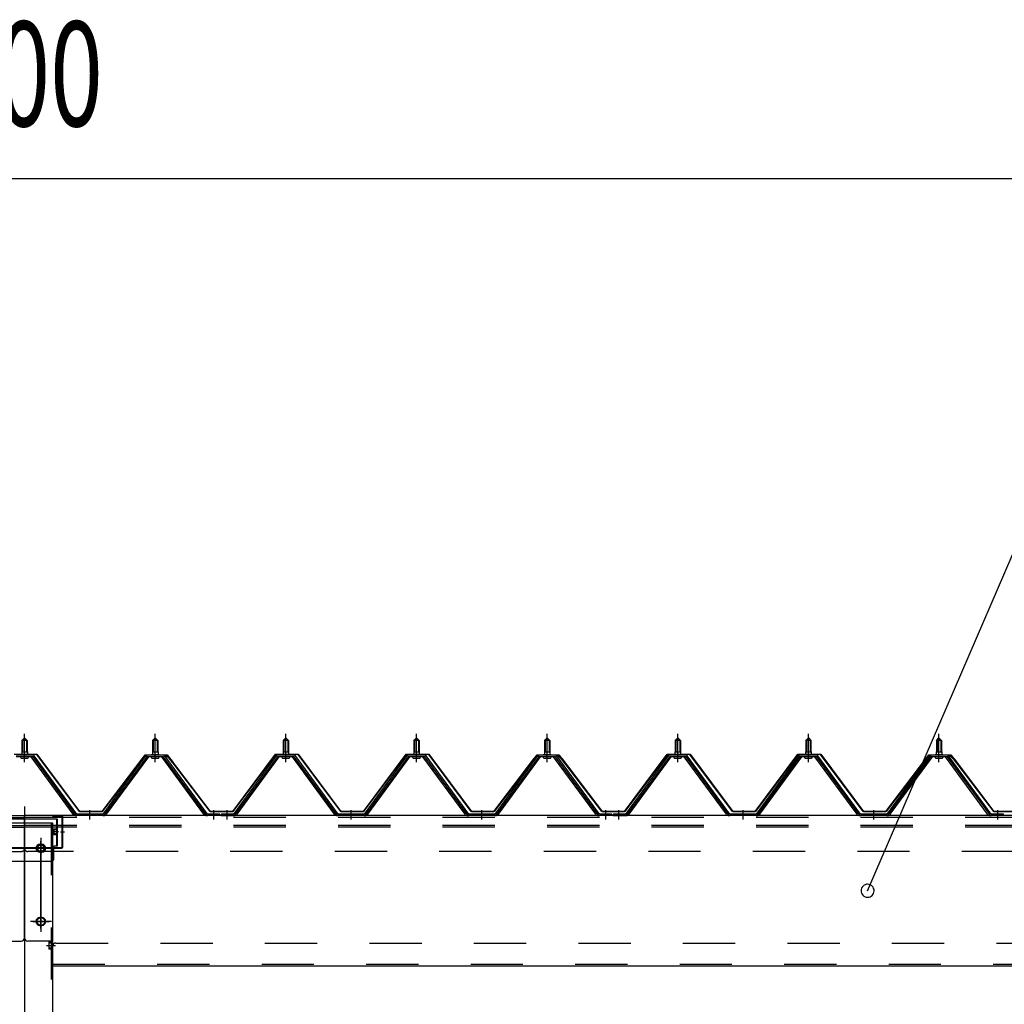
# Model space of a CAD drawing. Extents: x 868 to 32764, y 310 to 22484.
# Drawn here: x 17935 to 19443, y 19193 to 20700 of the extents above; entities that cross this region are included whole.
import ezdxf

# ---------------------------------------------------------------- set-up
doc = ezdxf.new("R2010")
doc.units = 0
doc.header["$LTSCALE"] = 80
for name, pattern in [('1PL-M', [15, 12, -1, 1, -1]), ('1PL-SL', [6.5, 5, -0.5, 0.5, -0.5]), ('HIDE-L', [3, 2, -1]), ('HIDE-M', [2, 1, -1])]:
    doc.linetypes.add(name, pattern=pattern)
for name, color, linetype in [('HIKIDASHI', 6, 'CONTINUOUS'), ('SUNPOU', 4, 'CONTINUOUS'), ('パネル受フレ-ム', 1, 'CONTINUOUS'), ('ヨドル-フ88', 2, 'CONTINUOUS'), ('後柱', 3, 'CONTINUOUS'), ('後桁', 3, 'CONTINUOUS'), ('桁補強', 3, 'CONTINUOUS'), ('桁補強取付金具後', 1, 'CONTINUOUS')]:
    doc.layers.add(name, color=color, linetype=linetype)
doc.styles.add('00', font='ROMANS', dxfattribs={"width": 0.666667, "bigfont": 'BIGFONT'})

msp = doc.modelspace()

# ---------------------------------------------------------------- linework, layer by layer
at = {"layer": 'HIKIDASHI'}
msp.add_line((19233.5, 19367.2), (19531, 20057.1), dxfattribs=at)
for start, end in [(66.6696, 246.6696), (246.6696, 66.6696)]:
    msp.add_arc((19233.5, 19367.2), 10, start, end, dxfattribs=at)
at = {"layer": 'SUNPOU'}
msp.add_line((15182.8, 20457.1), (20702.8, 20457.1), dxfattribs=at)
at = {"layer": 'パネル受フレ-ム'}
for p, q in [((17938.8, 19597.2), (17942.8, 19601.2)), ((17942.8, 19601.2), (17946.8, 19597.2)), ((18138.8, 19597.2), (18142.8, 19601.2)), ((18142.8, 19601.2), (18146.8, 19597.2)), ((18338.8, 19597.2), (18342.8, 19601.2)), ((18342.8, 19601.2), (18346.8, 19597.2)), ((18538.8, 19597.2), (18542.8, 19601.2)), ((18542.8, 19601.2), (18546.8, 19597.2)), ((18738.8, 19597.2), (18742.8, 19601.2)), ((18742.8, 19601.2), (18746.8, 19597.2)), ((18938.8, 19597.2), (18942.8, 19601.2)), ((18942.8, 19601.2), (18946.8, 19597.2)), ((19138.8, 19597.2), (19142.8, 19601.2)), ((19142.8, 19601.2), (19146.8, 19597.2)), ((19338.8, 19597.2), (19342.8, 19601.2)), ((19342.8, 19601.2), (19346.8, 19597.2)), ((17938.8, 19597.2), (17938.8, 19579.5)), ((17946.8, 19597.2), (17938.8, 19597.2)), ((17946.8, 19597.2), (17946.8, 19579.5)), ((18138.8, 19597.2), (18138.8, 19579.5)), ((18146.8, 19597.2), (18138.8, 19597.2)), ((18146.8, 19597.2), (18146.8, 19579.5)), ((18338.8, 19597.2), (18338.8, 19579.5)), ((18346.8, 19597.2), (18338.8, 19597.2)), ((18346.8, 19597.2), (18346.8, 19579.5)), ((18538.8, 19597.2), (18538.8, 19579.5)), ((18546.8, 19597.2), (18538.8, 19597.2)), ((18546.8, 19597.2), (18546.8, 19579.5)), ((18738.8, 19597.2), (18738.8, 19579.5)), ((18746.8, 19597.2), (18738.8, 19597.2)), ((18746.8, 19597.2), (18746.8, 19579.5)), ((18938.8, 19597.2), (18938.8, 19579.5)), ((18946.8, 19597.2), (18938.8, 19597.2)), ((18946.8, 19597.2), (18946.8, 19579.5)), ((19138.8, 19597.2), (19138.8, 19579.5)), ((19146.8, 19597.2), (19138.8, 19597.2)), ((19146.8, 19597.2), (19146.8, 19579.5)), ((19338.8, 19597.2), (19338.8, 19579.5)), ((19346.8, 19597.2), (19338.8, 19597.2)), ((19346.8, 19597.2), (19346.8, 19579.5)), ((17955.7, 19574.5), (17930, 19574.5)), ((17955.7, 19572.2), (17930, 19572.2)), ((17936.9, 19575.5), (17948.7, 19575.5)), ((17936.9, 19574.5), (17936.9, 19575.5)), ((17937.8, 19570.2), (17947.8, 19570.2)), ((17938.6, 19579.5), (17947.1, 19579.5)), ((17938.6, 19579.5), (17938.6, 19575.5)), ((17947.1, 19579.5), (17947.1, 19575.5)), ((17948.7, 19575.5), (17948.7, 19574.5)), ((18017.3, 19484.3), (17952.8, 19572.2)), ((18021, 19483.2), (17955.7, 19572.2)), ((18022.8, 19484.5), (17957.5, 19573.6)), ((18128.1, 19573.6), (18062.8, 19484.5)), ((18130, 19572.2), (18064.7, 19483.2)), ((18068.3, 19484.3), (18132.8, 19572.2)), ((18155.7, 19574.5), (18130, 19574.5)), ((18155.7, 19572.2), (18130, 19572.2)), ((18136.9, 19575.5), (18148.7, 19575.5)), ((18136.9, 19574.5), (18136.9, 19575.5)), ((18137.8, 19570.2), (18147.8, 19570.2)), ((18138.6, 19579.5), (18147.1, 19579.5)), ((18138.6, 19579.5), (18138.6, 19575.5)), ((18147.1, 19579.5), (18147.1, 19575.5)), ((18148.7, 19575.5), (18148.7, 19574.5)), ((18217.3, 19484.3), (18152.8, 19572.2)), ((18221, 19483.2), (18155.7, 19572.2)), ((18222.8, 19484.5), (18157.5, 19573.6)), ((18328.1, 19573.6), (18262.8, 19484.5)), ((18330, 19572.2), (18264.7, 19483.2)), ((18268.3, 19484.3), (18332.8, 19572.2)), ((18355.7, 19574.5), (18330, 19574.5)), ((18355.7, 19572.2), (18330, 19572.2)), ((18336.9, 19575.5), (18348.7, 19575.5)), ((18336.9, 19574.5), (18336.9, 19575.5)), ((18337.8, 19570.2), (18347.8, 19570.2)), ((18338.6, 19579.5), (18347.1, 19579.5)), ((18338.6, 19579.5), (18338.6, 19575.5)), ((18347.1, 19579.5), (18347.1, 19575.5)), ((18348.7, 19575.5), (18348.7, 19574.5)), ((18417.3, 19484.3), (18352.8, 19572.2)), ((18421, 19483.2), (18355.7, 19572.2)), ((18422.8, 19484.5), (18357.5, 19573.6)), ((18528.1, 19573.6), (18462.8, 19484.5)), ((18530, 19572.2), (18464.7, 19483.2)), ((18468.3, 19484.3), (18532.8, 19572.2)), ((18555.7, 19574.5), (18530, 19574.5)), ((18555.7, 19572.2), (18530, 19572.2)), ((18536.9, 19575.5), (18548.7, 19575.5)), ((18536.9, 19574.5), (18536.9, 19575.5)), ((18537.8, 19570.2), (18547.8, 19570.2)), ((18538.6, 19579.5), (18547.1, 19579.5)), ((18538.6, 19579.5), (18538.6, 19575.5)), ((18547.1, 19579.5), (18547.1, 19575.5)), ((18548.7, 19575.5), (18548.7, 19574.5)), ((18617.3, 19484.3), (18552.8, 19572.2)), ((18621, 19483.2), (18555.7, 19572.2)), ((18622.8, 19484.5), (18557.5, 19573.6)), ((18728.1, 19573.6), (18662.8, 19484.5)), ((18730, 19572.2), (18664.7, 19483.2)), ((18668.3, 19484.3), (18732.8, 19572.2)), ((18755.7, 19574.5), (18730, 19574.5)), ((18755.7, 19572.2), (18730, 19572.2)), ((18736.9, 19575.5), (18748.7, 19575.5)), ((18736.9, 19574.5), (18736.9, 19575.5)), ((18737.8, 19570.2), (18747.8, 19570.2)), ((18738.6, 19579.5), (18747.1, 19579.5)), ((18738.6, 19579.5), (18738.6, 19575.5)), ((18747.1, 19579.5), (18747.1, 19575.5)), ((18748.7, 19575.5), (18748.7, 19574.5)), ((18817.3, 19484.3), (18752.8, 19572.2)), ((18821, 19483.2), (18755.7, 19572.2)), ((18822.8, 19484.5), (18757.5, 19573.6)), ((18928.1, 19573.6), (18862.8, 19484.5)), ((18930, 19572.2), (18864.7, 19483.2)), ((18868.3, 19484.3), (18932.8, 19572.2)), ((18955.7, 19574.5), (18930, 19574.5)), ((18955.7, 19572.2), (18930, 19572.2)), ((18936.9, 19575.5), (18948.7, 19575.5)), ((18936.9, 19574.5), (18936.9, 19575.5)), ((18937.8, 19570.2), (18947.8, 19570.2)), ((18938.6, 19579.5), (18947.1, 19579.5)), ((18938.6, 19579.5), (18938.6, 19575.5)), ((18947.1, 19579.5), (18947.1, 19575.5)), ((18948.7, 19575.5), (18948.7, 19574.5)), ((19017.3, 19484.3), (18952.8, 19572.2)), ((19021, 19483.2), (18955.7, 19572.2)), ((19022.8, 19484.5), (18957.5, 19573.6)), ((19128.1, 19573.6), (19062.8, 19484.5)), ((19130, 19572.2), (19064.7, 19483.2)), ((19068.3, 19484.3), (19132.8, 19572.2)), ((19155.7, 19574.5), (19130, 19574.5)), ((19155.7, 19572.2), (19130, 19572.2)), ((19136.9, 19575.5), (19148.7, 19575.5)), ((19136.9, 19574.5), (19136.9, 19575.5)), ((19137.8, 19570.2), (19147.8, 19570.2)), ((19138.6, 19579.5), (19147.1, 19579.5)), ((19138.6, 19579.5), (19138.6, 19575.5)), ((19147.1, 19579.5), (19147.1, 19575.5)), ((19148.7, 19575.5), (19148.7, 19574.5)), ((19217.3, 19484.3), (19152.8, 19572.2)), ((19221, 19483.2), (19155.7, 19572.2)), ((19222.8, 19484.5), (19157.5, 19573.6)), ((19328.1, 19573.6), (19262.8, 19484.5)), ((19330, 19572.2), (19264.7, 19483.2)), ((19268.3, 19484.3), (19332.8, 19572.2)), ((19355.7, 19574.5), (19330, 19574.5)), ((19355.7, 19572.2), (19330, 19572.2)), ((19336.9, 19575.5), (19348.7, 19575.5)), ((19336.9, 19574.5), (19336.9, 19575.5)), ((19337.8, 19570.2), (19347.8, 19570.2)), ((19338.6, 19579.5), (19347.1, 19579.5)), ((19338.6, 19579.5), (19338.6, 19575.5)), ((19347.1, 19579.5), (19347.1, 19575.5)), ((19348.7, 19575.5), (19348.7, 19574.5)), ((19417.3, 19484.3), (19352.8, 19572.2)), ((19421, 19483.2), (19355.7, 19572.2)), ((19422.8, 19484.5), (19357.5, 19573.6)), ((18022.8, 19482.2), (18021.3, 19482.2)), ((18062.8, 19484.5), (18022.8, 19484.5)), ((18062.8, 19482.2), (18022.8, 19482.2)), ((18062.8, 19482.2), (18064.3, 19482.2)), ((18222.8, 19482.2), (18221.3, 19482.2)), ((18241.8, 19484.5), (18222.8, 19484.5)), ((18241.8, 19482.2), (18222.8, 19482.2)), ((18241.8, 19482.2), (18241.8, 19484.5)), ((18262.8, 19484.5), (18243.8, 19484.5)), ((18243.8, 19484.5), (18243.8, 19482.2)), ((18243.8, 19482.2), (18262.8, 19482.2)), ((18262.8, 19482.2), (18264.3, 19482.2)), ((18422.8, 19482.2), (18421.3, 19482.2)), ((18462.8, 19484.5), (18422.8, 19484.5)), ((18462.8, 19482.2), (18422.8, 19482.2)), ((18462.8, 19482.2), (18464.3, 19482.2)), ((18622.8, 19482.2), (18621.3, 19482.2)), ((18662.8, 19484.5), (18622.8, 19484.5)), ((18662.8, 19482.2), (18622.8, 19482.2)), ((18662.8, 19482.2), (18664.3, 19482.2)), ((18822.8, 19482.2), (18821.3, 19482.2)), ((18841.8, 19484.5), (18822.8, 19484.5)), ((18841.8, 19482.2), (18822.8, 19482.2)), ((18841.8, 19482.2), (18841.8, 19484.5)), ((18862.8, 19484.5), (18843.8, 19484.5)), ((18843.8, 19484.5), (18843.8, 19482.2)), ((18843.8, 19482.2), (18862.8, 19482.2)), ((18862.8, 19482.2), (18864.3, 19482.2)), ((19022.8, 19482.2), (19021.3, 19482.2)), ((19062.8, 19484.5), (19022.8, 19484.5)), ((19062.8, 19482.2), (19022.8, 19482.2)), ((19062.8, 19482.2), (19064.3, 19482.2)), ((19222.8, 19482.2), (19221.3, 19482.2)), ((19262.8, 19484.5), (19222.8, 19484.5)), ((19262.8, 19482.2), (19222.8, 19482.2)), ((19262.8, 19482.2), (19264.3, 19482.2)), ((19422.8, 19482.2), (19421.3, 19482.2)), ((19441.8, 19484.5), (19422.8, 19484.5)), ((19441.8, 19482.2), (19422.8, 19482.2)), ((19441.8, 19482.2), (19441.8, 19484.5))]:
    msp.add_line(p, q, dxfattribs=at)
at = {"layer": 'パネル受フレ-ム', "color": 6}
for p, q in [((17939.8, 19597.2), (17939.5, 19597.9)), ((17945.8, 19597.2), (17946.2, 19597.9)), ((18139.8, 19597.2), (18139.5, 19597.9)), ((18145.8, 19597.2), (18146.2, 19597.9)), ((18339.8, 19597.2), (18339.5, 19597.9)), ((18345.8, 19597.2), (18346.2, 19597.9)), ((18539.8, 19597.2), (18539.5, 19597.9)), ((18545.8, 19597.2), (18546.2, 19597.9)), ((18739.8, 19597.2), (18739.5, 19597.9)), ((18745.8, 19597.2), (18746.2, 19597.9)), ((18939.8, 19597.2), (18939.5, 19597.9)), ((18945.8, 19597.2), (18946.2, 19597.9)), ((19139.8, 19597.2), (19139.5, 19597.9)), ((19145.8, 19597.2), (19146.2, 19597.9)), ((19339.8, 19597.2), (19339.5, 19597.9)), ((19345.8, 19597.2), (19346.2, 19597.9)), ((17939.8, 19597.2), (17939.8, 19579.5)), ((17945.8, 19597.2), (17945.8, 19579.5)), ((18139.8, 19597.2), (18139.8, 19579.5)), ((18145.8, 19597.2), (18145.8, 19579.5)), ((18339.8, 19597.2), (18339.8, 19579.5)), ((18345.8, 19597.2), (18345.8, 19579.5)), ((18539.8, 19597.2), (18539.8, 19579.5)), ((18545.8, 19597.2), (18545.8, 19579.5)), ((18739.8, 19597.2), (18739.8, 19579.5)), ((18745.8, 19597.2), (18745.8, 19579.5)), ((18939.8, 19597.2), (18939.8, 19579.5)), ((18945.8, 19597.2), (18945.8, 19579.5)), ((19139.8, 19597.2), (19139.8, 19579.5)), ((19145.8, 19597.2), (19145.8, 19579.5)), ((19339.8, 19597.2), (19339.8, 19579.5)), ((19345.8, 19597.2), (19345.8, 19579.5))]:
    msp.add_line(p, q, dxfattribs=at)
at = {"layer": 'パネル受フレ-ム', "color": 6, "linetype": '1PL-M'}
for p, q in [((17942.8, 19563.9), (17942.8, 19607.2)), ((18142.8, 19563.9), (18142.8, 19607.2)), ((18342.8, 19563.9), (18342.8, 19607.2)), ((18542.8, 19563.9), (18542.8, 19607.2)), ((18742.8, 19563.9), (18742.8, 19607.2)), ((18942.8, 19563.9), (18942.8, 19607.2)), ((19142.8, 19563.9), (19142.8, 19607.2)), ((19342.8, 19563.9), (19342.8, 19607.2)), ((18042.8, 19476.2), (18042.8, 19490.5)), ((18232.8, 19476.2), (18232.8, 19490.5)), ((18252.8, 19476.2), (18252.8, 19490.5)), ((18442.8, 19476.2), (18442.8, 19490.5)), ((18642.8, 19476.2), (18642.8, 19490.5)), ((18832.8, 19476.2), (18832.8, 19490.5)), ((18852.8, 19476.2), (18852.8, 19490.5)), ((19042.8, 19476.2), (19042.8, 19490.5)), ((19242.8, 19476.2), (19242.8, 19490.5)), ((19432.8, 19476.2), (19432.8, 19490.5))]:
    msp.add_line(p, q, dxfattribs=at)
at = {"layer": 'パネル受フレ-ム', "color": 6, "linetype": 'HIDE-M'}
for p, q in [((18038.8, 19482.2), (18038.8, 19484.5)), ((18046.8, 19482.2), (18046.8, 19484.5)), ((18228.8, 19482.2), (18228.8, 19484.5)), ((18236.8, 19482.2), (18236.8, 19484.5)), ((18248.8, 19482.2), (18248.8, 19484.5)), ((18256.8, 19482.2), (18256.8, 19484.5)), ((18438.8, 19482.2), (18438.8, 19484.5)), ((18446.8, 19482.2), (18446.8, 19484.5)), ((18638.8, 19482.2), (18638.8, 19484.5)), ((18646.8, 19482.2), (18646.8, 19484.5)), ((18828.8, 19482.2), (18828.8, 19484.5)), ((18836.8, 19482.2), (18836.8, 19484.5)), ((18848.8, 19482.2), (18848.8, 19484.5)), ((18856.8, 19482.2), (18856.8, 19484.5)), ((19038.8, 19482.2), (19038.8, 19484.5)), ((19046.8, 19482.2), (19046.8, 19484.5)), ((19238.8, 19482.2), (19238.8, 19484.5)), ((19246.8, 19482.2), (19246.8, 19484.5)), ((19428.8, 19482.2), (19428.8, 19484.5)), ((19436.8, 19482.2), (19436.8, 19484.5))]:
    msp.add_line(p, q, dxfattribs=at)
at = {"layer": 'パネル受フレ-ム'}
for centre, radius, start, end in [((17937.8, 19571.2), 1, 90, 270), ((17947.8, 19571.2), 1, 270, 90), ((17955.7, 19572.2), 2.3, 36.8699, 90), ((18130, 19572.2), 2.3, 90, 143.1301), ((18137.8, 19571.2), 1, 90, 270), ((18147.8, 19571.2), 1, 270, 90), ((18155.7, 19572.2), 2.3, 36.8699, 90), ((18330, 19572.2), 2.3, 90, 143.1301), ((18337.8, 19571.2), 1, 90, 270), ((18347.8, 19571.2), 1, 270, 90), ((18355.7, 19572.2), 2.3, 36.8699, 90), ((18530, 19572.2), 2.3, 90, 143.1301), ((18537.8, 19571.2), 1, 90, 270), ((18547.8, 19571.2), 1, 270, 90), ((18555.7, 19572.2), 2.3, 36.8699, 90), ((18730, 19572.2), 2.3, 90, 143.1301), ((18737.8, 19571.2), 1, 90, 270), ((18747.8, 19571.2), 1, 270, 90), ((18755.7, 19572.2), 2.3, 36.8699, 90), ((18930, 19572.2), 2.3, 90, 143.1301), ((18937.8, 19571.2), 1, 90, 270), ((18947.8, 19571.2), 1, 270, 90), ((18955.7, 19572.2), 2.3, 36.8699, 90), ((19130, 19572.2), 2.3, 90, 143.1301), ((19137.8, 19571.2), 1, 90, 270), ((19147.8, 19571.2), 1, 270, 90), ((19155.7, 19572.2), 2.3, 36.8699, 90), ((19330, 19572.2), 2.3, 90, 143.1301), ((19337.8, 19571.2), 1, 90, 270), ((19347.8, 19571.2), 1, 270, 90), ((19355.7, 19572.2), 2.3, 36.8699, 90), ((18021.3, 19487.2), 5, 216.2474, 270), ((18022.8, 19484.5), 2.3, 216.2474, 270), ((18062.8, 19484.5), 2.3, 270, 323.7526), ((18064.3, 19487.2), 5, 270, 323.7526), ((18221.3, 19487.2), 5, 216.2474, 270), ((18222.8, 19484.5), 2.3, 216.2474, 270), ((18262.8, 19484.5), 2.3, 270, 323.7526), ((18264.3, 19487.2), 5, 270, 323.7526), ((18421.3, 19487.2), 5, 216.2474, 270), ((18422.8, 19484.5), 2.3, 216.2474, 270), ((18462.8, 19484.5), 2.3, 270, 323.7526), ((18464.3, 19487.2), 5, 270, 323.7526), ((18621.3, 19487.2), 5, 216.2474, 270), ((18622.8, 19484.5), 2.3, 216.2474, 270), ((18662.8, 19484.5), 2.3, 270, 323.7526), ((18664.3, 19487.2), 5, 270, 323.7526), ((18821.3, 19487.2), 5, 216.2474, 270), ((18822.8, 19484.5), 2.3, 216.2474, 270), ((18862.8, 19484.5), 2.3, 270, 323.7526), ((18864.3, 19487.2), 5, 270, 323.7526), ((19021.3, 19487.2), 5, 216.2474, 270), ((19022.8, 19484.5), 2.3, 216.2474, 270), ((19062.8, 19484.5), 2.3, 270, 323.7526), ((19064.3, 19487.2), 5, 270, 323.7526), ((19221.3, 19487.2), 5, 216.2474, 270), ((19222.8, 19484.5), 2.3, 216.2474, 270), ((19262.8, 19484.5), 2.3, 270, 323.7526), ((19264.3, 19487.2), 5, 270, 323.7526), ((19421.3, 19487.2), 5, 216.2474, 270), ((19422.8, 19484.5), 2.3, 216.2474, 270)]:
    msp.add_arc(centre, radius, start, end, dxfattribs=at)
at = {"layer": 'ヨドル-フ88'}
for p, q in [((17926.8, 19576.2), (17961.8, 19576.2)), ((17961.5, 19575.7), (17927, 19575.7)), ((18026.8, 19488.2), (17961.5, 19575.7)), ((17961.8, 19576.2), (18027, 19488.7)), ((18061.5, 19488.7), (18122.7, 19569)), ((18123.1, 19568.6), (18061.8, 19488.2)), ((18118.5, 19563.2), (18127.5, 19575.2)), ((18127.8, 19574.7), (18118.9, 19562.9)), ((18122.7, 19569), (18130.5, 19575.2)), ((18130.7, 19574.7), (18123.1, 19568.6)), ((18127.5, 19575.2), (18158, 19575.2)), ((18157.9, 19574.7), (18127.8, 19574.7)), ((18130.5, 19575.2), (18161, 19575.2)), ((18160.8, 19574.7), (18130.7, 19574.7)), ((18165.5, 19568.6), (18157.9, 19574.7)), ((18158, 19575.2), (18165.8, 19569)), ((18169.7, 19562.9), (18160.8, 19574.7)), ((18161, 19575.2), (18170.1, 19563.2)), ((18226.8, 19488.2), (18165.5, 19568.6)), ((18165.8, 19569), (18227, 19488.7)), ((18261.5, 19488.7), (18326.8, 19576.2)), ((18327, 19575.7), (18261.8, 19488.2)), ((18326.8, 19576.2), (18361.8, 19576.2)), ((18361.5, 19575.7), (18327, 19575.7)), ((18426.8, 19488.2), (18361.5, 19575.7)), ((18361.8, 19576.2), (18427, 19488.7)), ((18461.5, 19488.7), (18526.8, 19576.2)), ((18527, 19575.7), (18461.8, 19488.2)), ((18526.8, 19576.2), (18561.8, 19576.2)), ((18561.5, 19575.7), (18527, 19575.7)), ((18626.8, 19488.2), (18561.5, 19575.7)), ((18561.8, 19576.2), (18627, 19488.7)), ((18661.5, 19488.7), (18722.7, 19569)), ((18723.1, 19568.6), (18661.8, 19488.2)), ((18718.5, 19563.2), (18727.5, 19575.2)), ((18727.8, 19574.7), (18718.9, 19562.9)), ((18722.7, 19569), (18730.5, 19575.2)), ((18730.7, 19574.7), (18723.1, 19568.6)), ((18727.5, 19575.2), (18758, 19575.2)), ((18757.9, 19574.7), (18727.8, 19574.7)), ((18730.5, 19575.2), (18761, 19575.2)), ((18760.8, 19574.7), (18730.7, 19574.7)), ((18765.5, 19568.6), (18757.9, 19574.7)), ((18758, 19575.2), (18765.8, 19569)), ((18769.7, 19562.9), (18760.8, 19574.7)), ((18761, 19575.2), (18770.1, 19563.2)), ((18826.8, 19488.2), (18765.5, 19568.6)), ((18765.8, 19569), (18827, 19488.7)), ((18861.5, 19488.7), (18926.8, 19576.2)), ((18927, 19575.7), (18861.8, 19488.2)), ((18926.8, 19576.2), (18961.8, 19576.2)), ((18961.5, 19575.7), (18927, 19575.7)), ((19026.8, 19488.2), (18961.5, 19575.7)), ((18961.8, 19576.2), (19027, 19488.7)), ((19061.5, 19488.7), (19126.8, 19576.2)), ((19127, 19575.7), (19061.8, 19488.2)), ((19126.8, 19576.2), (19161.8, 19576.2)), ((19161.5, 19575.7), (19127, 19575.7)), ((19226.8, 19488.2), (19161.5, 19575.7)), ((19161.8, 19576.2), (19227, 19488.7)), ((19261.5, 19488.7), (19322.7, 19569)), ((19323.1, 19568.6), (19261.8, 19488.2)), ((19318.5, 19563.2), (19327.5, 19575.2)), ((19327.8, 19574.7), (19318.9, 19562.9)), ((19322.7, 19569), (19330.5, 19575.2)), ((19330.7, 19574.7), (19323.1, 19568.6)), ((19327.5, 19575.2), (19358, 19575.2)), ((19357.9, 19574.7), (19327.8, 19574.7)), ((19330.5, 19575.2), (19361, 19575.2)), ((19360.8, 19574.7), (19330.7, 19574.7)), ((19365.5, 19568.6), (19357.9, 19574.7)), ((19358, 19575.2), (19365.8, 19569)), ((19369.7, 19562.9), (19360.8, 19574.7)), ((19361, 19575.2), (19370.1, 19563.2)), ((19426.8, 19488.2), (19365.5, 19568.6)), ((19365.8, 19569), (19427, 19488.7)), ((18118.9, 19562.9), (18118.5, 19563.2)), ((18170.1, 19563.2), (18169.7, 19562.9)), ((18718.9, 19562.9), (18718.5, 19563.2)), ((18770.1, 19563.2), (18769.7, 19562.9)), ((19318.9, 19562.9), (19318.5, 19563.2)), ((19370.1, 19563.2), (19369.7, 19562.9)), ((18061.8, 19488.2), (18026.8, 19488.2)), ((18027, 19488.7), (18061.5, 19488.7)), ((18261.8, 19488.2), (18226.8, 19488.2)), ((18227, 19488.7), (18261.5, 19488.7)), ((18461.8, 19488.2), (18426.8, 19488.2)), ((18427, 19488.7), (18461.5, 19488.7)), ((18661.8, 19488.2), (18626.8, 19488.2)), ((18627, 19488.7), (18661.5, 19488.7)), ((18861.8, 19488.2), (18826.8, 19488.2)), ((18827, 19488.7), (18861.5, 19488.7)), ((19061.8, 19488.2), (19026.8, 19488.2)), ((19027, 19488.7), (19061.5, 19488.7)), ((19261.8, 19488.2), (19226.8, 19488.2)), ((19227, 19488.7), (19261.5, 19488.7)), ((19461.8, 19488.2), (19426.8, 19488.2)), ((19427, 19488.7), (19461.5, 19488.7))]:
    msp.add_line(p, q, dxfattribs=at)
at = {"layer": '後柱', "color": 6, "linetype": '1PL-M'}
msp.add_line((17942.8, 19496.2), (17942.8, 16256.2), dxfattribs=at)
at = {"layer": '後柱'}
for p, q in [((17900.3, 19471.2), (17985.3, 19471.2)), ((17985.3, 19471.2), (17985.3, 16281.2)), ((17969.3, 19438.2), (17966.3, 19438.2)), ((17966.3, 19426.2), (17969.3, 19426.2)), ((17969.3, 19326.2), (17966.3, 19326.2)), ((17966.3, 19314.2), (17969.3, 19314.2))]:
    msp.add_line(p, q, dxfattribs=at)
at = {"layer": '後柱', "color": 6, "linetype": 'HIDE-M'}
for p, q in [((17983.7, 19471.2), (17983.7, 16281.2)), ((17983.3, 19288.8), (17979.7, 19288.8)), ((17979.7, 19288.8), (17979.7, 19277.6)), ((17984.6, 19287.7), (17979.7, 19287.7)), ((17983.3, 19287.2), (17979.7, 19287.2)), ((17983.3, 19279.2), (17979.7, 19279.2)), ((17984.6, 19278.7), (17979.7, 19278.7)), ((17983.3, 19277.6), (17979.7, 19277.6))]:
    msp.add_line(p, q, dxfattribs=at)
at = {"layer": '後柱', "color": 6, "linetype": '1PL-SL'}
for p, q in [((17955.3, 19432.2), (17980.3, 19432.2)), ((17967.8, 19309.2), (17967.8, 19443.2)), ((17955.3, 19320.2), (17980.3, 19320.2)), ((17976.3, 19283.2), (17990.3, 19283.2)), ((17976.3, 19283.2), (17990.3, 19283.2))]:
    msp.add_line(p, q, dxfattribs=at)
at = {"layer": '後柱'}
for centre, start, end in [((17966.3, 19432.2), 90, 270), ((17969.3, 19432.2), 270, 90), ((17966.3, 19320.2), 90, 270), ((17969.3, 19320.2), 270, 90)]:
    msp.add_arc(centre, 6, start, end, dxfattribs=at)
at = {"layer": '後柱', "color": 6, "linetype": 'HIDE-M'}
for centre, radius, start, end in [((17983.3, 19289.2), 2, 270, 0), ((17983.3, 19289.2), 0.4, 270, 0), ((17983.3, 19277.2), 2, 0, 90), ((17983.3, 19277.2), 0.4, 0, 90)]:
    msp.add_arc(centre, radius, start, end, dxfattribs=at)
at = {"layer": '後桁'}
for p, q in [((15142.8, 19482.2), (17942.8, 19482.2)), ((17942.8, 19295.2), (17942.8, 19482.2)), ((20742.8, 19482.2), (17942.8, 19482.2)), ((17942.8, 19295.2), (17942.8, 19482.2)), ((17904.8, 19290.2), (17937.8, 19290.2)), ((17980.8, 19290.2), (17947.8, 19290.2)), ((17985.8, 19285.2), (17985.8, 19252.2)), ((17985.8, 19257), (17985.8, 19252.2)), ((17985.8, 19252.2), (20699.8, 19252.2))]:
    msp.add_line(p, q, dxfattribs=at)
at = {"layer": '後桁', "color": 6, "linetype": 'HIDE-M'}
for p, q in [((15142.8, 19479.4), (17942.8, 19479.4)), ((20742.8, 19479.4), (17942.8, 19479.4)), ((15142.8, 19467.2), (17942.8, 19467.2)), ((15142.8, 19464.4), (17942.8, 19464.4)), ((20742.8, 19467.2), (17942.8, 19467.2)), ((20742.8, 19464.4), (17942.8, 19464.4)), ((15147.8, 19427.2), (17937.8, 19427.2)), ((20737.8, 19427.2), (17947.8, 19427.2)), ((17990.8, 19287.2), (20694.8, 19287.2)), ((17985.8, 19255), (20699.8, 19255))]:
    msp.add_line(p, q, dxfattribs=at)
at = {"layer": '後桁', "color": 6, "linetype": '1PL-SL'}
for p, q in [((17967.8, 19448.2), (17967.8, 19304.2)), ((17951.8, 19432.2), (17983.8, 19432.2)), ((17983.8, 19320.2), (17951.8, 19320.2))]:
    msp.add_line(p, q, dxfattribs=at)
at = {"layer": '後桁'}
for centre in [(17967.8, 19432.2), (17967.8, 19320.2)]:
    msp.add_circle(centre, 6, dxfattribs=at)
at = {"layer": '後桁', "color": 6, "linetype": 'HIDE-M'}
for centre, start, end in [((17937.8, 19432.2), 270, 0), ((17947.8, 19432.2), 180, 270), ((17990.8, 19282.2), 90, 180)]:
    msp.add_arc(centre, 5, start, end, dxfattribs=at)
at = {"layer": '後桁'}
for centre, start, end in [((17937.8, 19295.2), 270, 0), ((17947.8, 19295.2), 180, 270), ((17980.8, 19285.2), 0, 90)]:
    msp.add_arc(centre, 5, start, end, dxfattribs=at)
at = {"layer": '桁補強'}
for p, q in [((17986.3, 19481.2), (17986.3, 19482.2)), ((17986.3, 19482.2), (17999.3, 19482.2)), ((17986.3, 19481.2), (17999.3, 19481.2)), ((18000.3, 19434.2), (18000.3, 19480.2)), ((18001.3, 19434.2), (18001.3, 19480.2)), ((17886.3, 19433.2), (17999.3, 19433.2)), ((17886.3, 19432.2), (17999.3, 19432.2))]:
    msp.add_line(p, q, dxfattribs=at)
at = {"layer": '桁補強', "color": 6, "linetype": '1PL-M'}
msp.add_line((17997.8, 19457.2), (18003.8, 19457.2), dxfattribs=at)
at = {"layer": '桁補強'}
for centre, radius, start, end in [((17999.3, 19480.2), 2, 0, 90), ((17999.3, 19480.2), 1, 0, 90), ((17999.3, 19434.2), 1, 270, 0), ((17999.3, 19434.2), 2, 270, 0)]:
    msp.add_arc(centre, radius, start, end, dxfattribs=at)
at = {"layer": '桁補強取付金具後'}
for p, q in [((17892.8, 19477.2), (17992.8, 19477.2)), ((17991.6, 19477.2), (17991.6, 19435.2)), ((17992.8, 19477.2), (17992.8, 19435.2)), ((17987.8, 19461.4), (17987.8, 19453)), ((17991.1, 19461.4), (17987.8, 19461.4)), ((17991.1, 19453), (17987.8, 19453)), ((17992.8, 19435.2), (17987.8, 19435.2)), ((17987.8, 19417.2), (17987.8, 19435.2)), ((17982.8, 19412.2), (17902.8, 19412.2))]:
    msp.add_line(p, q, dxfattribs=at)
at = {"layer": '桁補強取付金具後', "color": 6, "linetype": '1PL-M'}
for p, q in [((17994.8, 19457.2), (17985.7, 19457.2)), ((17975.3, 19432.2), (17960.3, 19432.2)), ((17967.8, 19424.7), (17967.8, 19439.7))]:
    msp.add_line(p, q, dxfattribs=at)
at = {"layer": '桁補強取付金具後', "color": 6, "linetype": 'HIDE-L'}
for p, q in [((17992.4, 19460.7), (17987.8, 19460.7)), ((17991.3, 19460.2), (17987.8, 19460.2)), ((17991.3, 19454.2), (17987.8, 19454.2)), ((17992.4, 19453.7), (17987.8, 19453.7))]:
    msp.add_line(p, q, dxfattribs=at)
at = {"layer": '桁補強取付金具後'}
msp.add_circle((17967.8, 19432.2), 5, dxfattribs=at)
for centre, radius, start, end in [((17991.1, 19461.9), 0.5, 270, 0), ((17991.1, 19452.5), 0.5, 0, 90), ((17982.8, 19417.2), 5, 270, 0)]:
    msp.add_arc(centre, radius, start, end, dxfattribs=at)
at = {"layer": '桁補強取付金具後', "color": 6, "linetype": 'HIDE-L'}
for centre, start, end in [((17991.3, 19461.7), 270, 0), ((17991.3, 19452.7), 0, 90)]:
    msp.add_arc(centre, 1.5, start, end, dxfattribs=at)

# ---------------------------------------------------------------- texts
at = {"layer": 'SUNPOU', "style": '00', "width": 0.666667}
msp.add_text('5600', height=160, dxfattribs=at).set_placement((17739.6, 20537.1))

doc.saveas('drawing.dxf')
